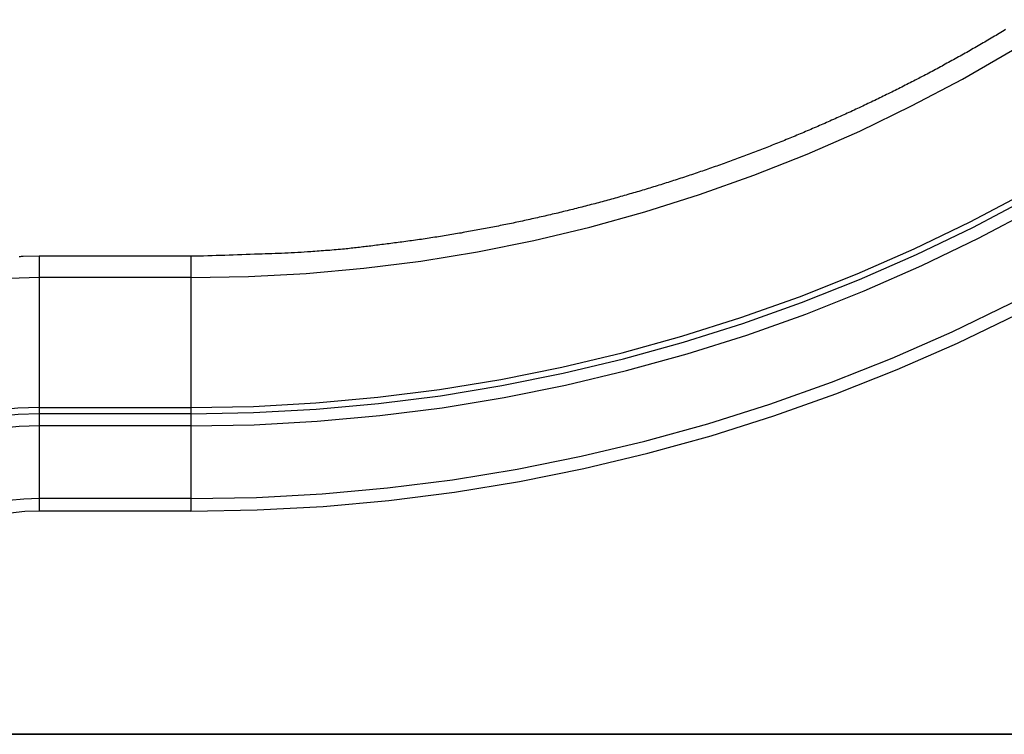
# Model space of a CAD drawing. Extents: x -47.9 to 47.9, y -21.5 to 21.5.
# Drawn here: x -25.6 to -19.1, y -14.5 to -9.8 of the extents above; entities that cross this region are included whole.
import ezdxf

# ---------------------------------------------------------------- set-up
doc = ezdxf.new("R2010")
doc.units = 0
doc.layers.get('0').update_dxf_attribs({"linetype": 'CONTINUOUS'})

msp = doc.modelspace()

# ---------------------------------------------------------------- linework, layer by layer
at = {"color": 0}
for points in [[(-24.5045, -11.5311), (-24.5045, -11.5311), (-24.1228, -11.5241), (-23.7427, -11.5034), (-23.3642, -11.4691), (-22.988, -11.4214), (-22.614, -11.36), (-22.243, -11.2856), (-21.875, -11.1978), (-21.5107, -11.097), (-21.15, -10.983), (-20.7937, -10.8562), (-20.4418, -10.7165), (-20.095, -10.5644), (-19.7533, -10.3995), (-19.4173, -10.2222), (-19.0873, -10.0325), (-18.7637, -9.8306)], [(-19.133, -9.896), (-19.1435, -9.9023), (-19.1541, -9.9086), (-19.1646, -9.9149), (-19.1754, -9.9215), (-19.1754, -9.9215), (-19.1859, -9.9277), (-19.1966, -9.934), (-19.2071, -9.9403), (-19.2179, -9.9466), (-19.2284, -9.9528), (-19.2392, -9.9591), (-19.2498, -9.9654), (-19.2606, -9.9717), (-19.2711, -9.9777), (-19.2819, -9.984), (-19.2927, -9.9903), (-19.3035, -9.9966), (-19.3141, -10.0026), (-19.3249, -10.0089), (-19.3357, -10.0151), (-19.3465, -10.0214), (-19.3465, -10.0214), (-19.3572, -10.0274), (-19.368, -10.0335), (-19.3788, -10.0395), (-19.3896, -10.0458), (-19.4004, -10.0518), (-19.4112, -10.0578), (-19.422, -10.0638), (-19.4329, -10.0701), (-19.4437, -10.0761), (-19.4545, -10.0821), (-19.4653, -10.0881), (-19.4763, -10.0942), (-19.4871, -10.1002), (-19.498, -10.1062), (-19.5088, -10.1122), (-19.5199, -10.1183), (-19.5199, -10.1183), (-19.5307, -10.124), (-19.5417, -10.13), (-19.5525, -10.1359), (-19.5636, -10.1419), (-19.5744, -10.1476), (-19.5855, -10.1536), (-19.5963, -10.1595), (-19.6074, -10.1655), (-19.6182, -10.1712), (-19.6293, -10.177), (-19.6403, -10.1827), (-19.6514, -10.1887), (-19.6622, -10.1944), (-19.6733, -10.2002), (-19.6844, -10.2059), (-19.6955, -10.2119), (-19.6955, -10.2119), (-19.7063, -10.2176), (-19.7174, -10.2233), (-19.7285, -10.229), (-19.7396, -10.2348), (-19.7507, -10.2405), (-19.7618, -10.2462), (-19.7729, -10.2519), (-19.784, -10.2576), (-19.7951, -10.263), (-19.8062, -10.2687), (-19.8173, -10.2744), (-19.8284, -10.2801), (-19.8395, -10.2855), (-19.8506, -10.2912), (-19.8617, -10.2968), (-19.8731, -10.3025), (-19.8731, -10.3025), (-19.8842, -10.3079), (-19.8953, -10.3134), (-19.9064, -10.3188), (-19.9178, -10.3245), (-19.9289, -10.3299), (-19.9401, -10.3353), (-19.9512, -10.3407), (-19.9626, -10.3464), (-19.9737, -10.3518), (-19.9851, -10.3572), (-19.9962, -10.3626), (-20.0076, -10.3681), (-20.0187, -10.3734), (-20.0301, -10.3788), (-20.0414, -10.3842), (-20.0528, -10.3896), (-20.0528, -10.3896), (-20.0639, -10.3947), (-20.0753, -10.4001), (-20.0865, -10.4054), (-20.0979, -10.4108), (-20.109, -10.4159), (-20.1204, -10.4213), (-20.1318, -10.4266), (-20.1432, -10.432), (-20.1545, -10.4371), (-20.1659, -10.4423), (-20.1773, -10.4474), (-20.1887, -10.4528), (-20.2001, -10.4579), (-20.2115, -10.463), (-20.2229, -10.4681), (-20.2343, -10.4735), (-20.2343, -10.4735), (-20.2457, -10.4785), (-20.2571, -10.4836), (-20.2685, -10.4887), (-20.2799, -10.4938), (-20.2913, -10.4988), (-20.3027, -10.5039), (-20.3141, -10.509), (-20.3257, -10.5141), (-20.3371, -10.5189), (-20.3485, -10.524), (-20.3599, -10.5289), (-20.3716, -10.534), (-20.383, -10.5388), (-20.3946, -10.5439), (-20.406, -10.5489), (-20.4177, -10.554), (-20.4177, -10.554), (-20.4291, -10.5588), (-20.4407, -10.5636), (-20.4521, -10.5684), (-20.4638, -10.5734), (-20.4752, -10.5782), (-20.4869, -10.583), (-20.4983, -10.5878), (-20.51, -10.5928), (-20.5214, -10.5975), (-20.5331, -10.6023), (-20.5446, -10.6071), (-20.5563, -10.6119), (-20.5677, -10.6166), (-20.5794, -10.6214), (-20.5911, -10.6262), (-20.6028, -10.631), (-20.6028, -10.631), (-20.6142, -10.6355), (-20.6259, -10.6403), (-20.6376, -10.6448), (-20.6493, -10.6496), (-20.6608, -10.6541), (-20.6725, -10.6588), (-20.6842, -10.6633), (-20.6959, -10.6681), (-20.7076, -10.6726), (-20.7193, -10.6771), (-20.731, -10.6816), (-20.7427, -10.6863), (-20.7544, -10.6908), (-20.7661, -10.6953), (-20.7778, -10.6998), (-20.7896, -10.7045), (-20.7896, -10.7045), (-20.8013, -10.7087), (-20.813, -10.7132), (-20.8247, -10.7177), (-20.8364, -10.7222), (-20.8481, -10.7264), (-20.8598, -10.7309), (-20.8715, -10.7353), (-20.8834, -10.7398), (-20.8951, -10.744), (-20.9068, -10.7484), (-20.9185, -10.7526), (-20.9305, -10.7571), (-20.9422, -10.7613), (-20.9541, -10.7657), (-20.9658, -10.7699), (-20.9778, -10.7744), (-20.9778, -10.7744), (-20.9895, -10.7786), (-21.0013, -10.7828), (-21.013, -10.787), (-21.025, -10.7912), (-21.0367, -10.7953), (-21.0487, -10.7995), (-21.0604, -10.8037), (-21.0724, -10.8079), (-21.0841, -10.8118), (-21.0961, -10.816), (-21.1078, -10.8201), (-21.1198, -10.8243), (-21.1315, -10.8282), (-21.1435, -10.8324), (-21.1555, -10.8365), (-21.1675, -10.8407), (-21.1675, -10.8407), (-21.1792, -10.8446), (-21.1912, -10.8485), (-21.2031, -10.8524), (-21.2151, -10.8566), (-21.2268, -10.8605), (-21.2388, -10.8644), (-21.2508, -10.8683), (-21.2628, -10.8724), (-21.2745, -10.8762), (-21.2865, -10.8801), (-21.2985, -10.884), (-21.3105, -10.8879), (-21.3225, -10.8917), (-21.3345, -10.8956), (-21.3465, -10.8995), (-21.3585, -10.9034), (-21.3585, -10.9034), (-21.3704, -10.907), (-21.3824, -10.9108), (-21.3944, -10.9144), (-21.4064, -10.9183), (-21.4184, -10.9219), (-21.4304, -10.9257), (-21.4424, -10.9293), (-21.4544, -10.9332), (-21.4664, -10.9368), (-21.4784, -10.9404), (-21.4904, -10.944), (-21.5024, -10.9478), (-21.5144, -10.9514), (-21.5264, -10.955), (-21.5384, -10.9586), (-21.5507, -10.9623), (-21.5507, -10.9623), (-21.5627, -10.9656), (-21.5747, -10.9692), (-21.5867, -10.9727), (-21.5989, -10.9763), (-21.6109, -10.9796), (-21.6229, -10.9832), (-21.6349, -10.9867), (-21.6472, -10.9903), (-21.6592, -10.9936), (-21.6712, -10.9971), (-21.6832, -11.0004), (-21.6955, -11.004), (-21.7075, -11.0073), (-21.7197, -11.0107), (-21.7317, -11.014), (-21.744, -11.0176), (-21.744, -11.0176), (-21.756, -11.0207), (-21.768, -11.024), (-21.78, -11.0273), (-21.7923, -11.0306), (-21.8043, -11.0338), (-21.8166, -11.0371), (-21.8286, -11.0404), (-21.8409, -11.0437), (-21.8529, -11.0467), (-21.8652, -11.05), (-21.8772, -11.0531), (-21.8895, -11.0564), (-21.9015, -11.0594), (-21.9138, -11.0627), (-21.9259, -11.0657), (-21.9382, -11.069), (-21.9382, -11.069), (-21.9502, -11.072), (-21.9625, -11.075), (-21.9745, -11.078), (-21.9868, -11.0811), (-21.9988, -11.0841), (-22.0111, -11.0871), (-22.0234, -11.0901), (-22.0357, -11.0933), (-22.0477, -11.0961), (-22.06, -11.0991), (-22.0723, -11.1021), (-22.0846, -11.1051), (-22.0966, -11.1078), (-22.1089, -11.1108), (-22.1212, -11.1137), (-22.1335, -11.1167), (-22.1335, -11.1167), (-22.1455, -11.1194), (-22.1578, -11.1222), (-22.1701, -11.1249), (-22.1824, -11.1279), (-22.1946, -11.1306), (-22.2069, -11.1334), (-22.2192, -11.1361), (-22.2315, -11.1391), (-22.2438, -11.1418), (-22.2561, -11.1445), (-22.2684, -11.1472), (-22.2807, -11.1499), (-22.293, -11.1525), (-22.3053, -11.1552), (-22.3176, -11.1579), (-22.3299, -11.1606), (-22.3299, -11.1606), (-22.3419, -11.163), (-22.3542, -11.1657), (-22.3665, -11.1682), (-22.3788, -11.1709), (-22.391, -11.1733), (-22.4033, -11.176), (-22.4156, -11.1784), (-22.4279, -11.1811), (-22.44, -11.1835), (-22.4523, -11.1859), (-22.4646, -11.1883), (-22.4769, -11.1909), (-22.4892, -11.1933), (-22.5015, -11.1957), (-22.5138, -11.1981), (-22.5261, -11.2007), (-22.5261, -11.2007), (-22.5381, -11.2028), (-22.5504, -11.2052), (-22.5626, -11.2075), (-22.5749, -11.2099), (-22.5869, -11.212), (-22.5992, -11.2144), (-22.6115, -11.2167), (-22.6238, -11.2191), (-22.6358, -11.2212), (-22.6481, -11.2235), (-22.6604, -11.2256), (-22.6727, -11.228), (-22.6848, -11.2301), (-22.6971, -11.2324), (-22.7094, -11.2345), (-22.7217, -11.2369), (-22.7217, -11.2369), (-22.734, -11.2389), (-22.7465, -11.241), (-22.7588, -11.2431), (-22.7714, -11.2452), (-22.7837, -11.2472), (-22.7963, -11.2493), (-22.8086, -11.2514), (-22.8212, -11.2535), (-22.8335, -11.2553), (-22.8461, -11.2574), (-22.8584, -11.2593), (-22.871, -11.2614), (-22.8833, -11.2632), (-22.8959, -11.2653), (-22.9083, -11.2672), (-22.9209, -11.2693), (-22.9209, -11.2693), (-22.9335, -11.2711), (-22.9464, -11.273), (-22.959, -11.2748), (-22.9719, -11.2768), (-22.9845, -11.2786), (-22.9974, -11.2804), (-23.01, -11.2822), (-23.0229, -11.2842), (-23.0355, -11.2858), (-23.0484, -11.2876), (-23.061, -11.2894), (-23.0739, -11.2912), (-23.0865, -11.2927), (-23.0994, -11.2945), (-23.1122, -11.2962), (-23.1251, -11.298), (-23.1251, -11.298), (-23.137, -11.2995), (-23.149, -11.301), (-23.161, -11.3025), (-23.173, -11.3043), (-23.185, -11.3058), (-23.197, -11.3073), (-23.209, -11.3088), (-23.221, -11.3106), (-23.233, -11.3121), (-23.245, -11.3136), (-23.257, -11.3151), (-23.269, -11.3167), (-23.281, -11.3181), (-23.293, -11.3196), (-23.305, -11.3211), (-23.317, -11.3226), (-23.317, -11.3226), (-23.3278, -11.3238), (-23.3386, -11.325), (-23.3494, -11.3262), (-23.3603, -11.3277), (-23.3711, -11.3289), (-23.3819, -11.3301), (-23.3927, -11.3313), (-23.4038, -11.3328), (-23.4146, -11.334), (-23.4254, -11.3352), (-23.4362, -11.3364), (-23.4473, -11.3378), (-23.4581, -11.339), (-23.4689, -11.3402), (-23.4797, -11.3414), (-23.4908, -11.3429), (-23.4908, -11.3429), (-23.5046, -11.3441), (-23.5184, -11.3453), (-23.5322, -11.3465), (-23.5463, -11.3477), (-23.5601, -11.3487), (-23.5742, -11.3499), (-23.588, -11.3511), (-23.6021, -11.3523), (-23.6159, -11.3532), (-23.6299, -11.3544), (-23.6437, -11.3553), (-23.6578, -11.3565), (-23.6716, -11.3574), (-23.6857, -11.3584), (-23.6995, -11.3593), (-23.7136, -11.3605), (-23.7136, -11.3605), (-23.7349, -11.3617), (-23.7562, -11.3631), (-23.7775, -11.3643), (-23.7991, -11.3657), (-23.8204, -11.3667), (-23.8419, -11.3679), (-23.8632, -11.3689), (-23.8848, -11.3701), (-23.9061, -11.371), (-23.9275, -11.3719), (-23.9488, -11.3727), (-23.9704, -11.3736), (-23.9917, -11.3742), (-24.0133, -11.375), (-24.0346, -11.3756), (-24.0562, -11.3764), (-24.0562, -11.3764), (-24.0841, -11.3773), (-24.112, -11.3785), (-24.1399, -11.3795), (-24.1681, -11.3807), (-24.196, -11.3816), (-24.2241, -11.3826), (-24.252, -11.3835), (-24.2802, -11.3846), (-24.3081, -11.3853), (-24.3362, -11.3862), (-24.3641, -11.387), (-24.3923, -11.3879), (-24.4202, -11.3885), (-24.4484, -11.3892), (-24.4763, -11.3898), (-24.5045, -11.3906)], [(-24.5045, -12.387), (-24.5045, -12.387), (-24.0919, -12.3795), (-23.6809, -12.3571), (-23.2718, -12.3199), (-22.865, -12.2683), (-22.4607, -12.202), (-22.0595, -12.1215), (-21.6616, -12.0266), (-21.2677, -11.9176), (-20.8777, -11.7943), (-20.4924, -11.6573), (-20.112, -11.5064), (-19.737, -11.3418), (-19.3675, -11.1635), (-19.0043, -10.9718), (-18.6474, -10.7666), (-18.2976, -10.5484)], [(-24.5045, -12.4283), (-24.5045, -12.4283), (-24.0904, -12.4207), (-23.6779, -12.3983), (-23.2673, -12.361), (-22.859, -12.3092), (-22.4532, -12.2426), (-22.0505, -12.1618), (-21.6512, -12.0666), (-21.2559, -11.9572), (-20.8645, -11.8335), (-20.4779, -11.6959), (-20.0961, -11.5444), (-19.7197, -11.3792), (-19.3489, -11.2003), (-18.9844, -11.0079), (-18.6263, -10.802), (-18.2751, -10.583)], [(-24.5045, -12.5083), (-24.5045, -12.5083), (-24.0875, -12.5006), (-23.6721, -12.4781), (-23.2586, -12.4406), (-22.8475, -12.3884), (-22.4389, -12.3214), (-22.0334, -12.24), (-21.6313, -12.144), (-21.2332, -12.0339), (-20.8391, -11.9093), (-20.4497, -11.7708), (-20.0652, -11.6182), (-19.6862, -11.452), (-19.3128, -11.2718), (-18.9457, -11.0781), (-18.5851, -10.8707), (-18.2315, -10.6501)], [(-24.5045, -12.988), (-24.5045, -12.988), (-24.0701, -12.98), (-23.6374, -12.9565), (-23.2067, -12.9175), (-22.7784, -12.8631), (-22.3528, -12.7933), (-21.9305, -12.7085), (-21.5117, -12.6086), (-21.097, -12.4939), (-20.6864, -12.3642), (-20.2808, -12.2199), (-19.8803, -12.0609), (-19.4855, -11.8877), (-19.0965, -11.6999), (-18.7142, -11.4981), (-18.3385, -11.2822), (-17.9702, -11.0524)], [(-24.5045, -13.0706), (-24.5045, -13.0706), (-24.0671, -13.0626), (-23.6315, -13.0389), (-23.1978, -12.9996), (-22.7666, -12.9448), (-22.338, -12.8745), (-21.9127, -12.7892), (-21.491, -12.6886), (-21.0735, -12.5731), (-20.6601, -12.4425), (-20.2517, -12.2972), (-19.8484, -12.1371), (-19.4509, -11.9628), (-19.0593, -11.7738), (-18.6743, -11.5706), (-18.2961, -11.3531), (-17.9252, -11.1218)], [(-25.5045, -11.3906), (-25.6083, -11.3923), (-25.6083, -11.3923), (-25.6146, -11.3923), (-25.6212, -11.3926), (-25.6278, -11.3929), (-25.6344, -11.3932)], [(-25.5045, -11.3906), (-25.5045, -11.3906)], [(-24.5045, -11.3906), (-25.5045, -11.3906)], [(-24.5045, -11.3906), (-25.5045, -11.3906)], [(-24.5045, -11.3906), (-25.5045, -11.3906)], [(-24.5045, -11.3906), (-25.5045, -11.3906)], [(-24.5045, -11.3906), (-25.5045, -11.3906)], [(-24.5045, -11.3906), (-25.5045, -11.3906)], [(-24.5045, -11.3906), (-25.5045, -11.3906)], [(-24.5045, -11.3906), (-25.5045, -11.3906)], [(-24.5045, -11.3906), (-25.5045, -11.3906)], [(-24.5045, -11.3906), (-25.5045, -11.3906)], [(-24.5045, -11.3906), (-25.5045, -11.3906)], [(-24.5045, -11.3906), (-25.5045, -11.3906)], [(-24.5045, -11.3906), (-25.5045, -11.3906)], [(-24.5045, -11.3906), (-25.5045, -11.3906)], [(-24.5045, -11.3906), (-25.5045, -11.3906)], [(-24.5045, -11.3906), (-25.5045, -11.3906)], [(-24.5045, -11.3906), (-25.5045, -11.3906)], [(-24.5045, -11.3906), (-25.5045, -11.3906)], [(-24.5045, -11.3906), (-25.5045, -11.3906)], [(-24.5045, -11.3906), (-25.5045, -11.3906)], [(-24.5045, -11.3906), (-25.5045, -11.3906)], [(-25.5045, -11.3906), (-25.5045, -11.3906)], [(-25.5045, -11.3906), (-25.5045, -11.5311)], [(-25.5045, -11.3906), (-25.5045, -11.5311)], [(-25.5045, -11.3906), (-25.5045, -11.5311)], [(-25.5045, -11.3906), (-25.5045, -11.5311)], [(-25.5045, -11.3906), (-25.5045, -11.5311)], [(-25.5045, -11.3906), (-25.5045, -11.5311)], [(-25.5045, -11.3906), (-25.5045, -11.5311)], [(-25.5045, -11.3906), (-25.5045, -11.5311)], [(-25.5045, -11.3906), (-25.5045, -11.5311)], [(-25.5045, -11.3906), (-25.5045, -11.5311)], [(-25.5045, -11.3906), (-25.5045, -11.5311)], [(-25.5045, -11.3906), (-25.5045, -11.5311)], [(-25.5045, -11.3906), (-25.5045, -11.5311)], [(-25.5045, -11.3906), (-25.5045, -11.5311)], [(-25.5045, -11.3906), (-25.5045, -11.5311)], [(-25.5045, -11.3906), (-25.5045, -11.5311)], [(-25.5045, -11.3906), (-25.5045, -11.5311)], [(-25.5045, -11.3906), (-25.5045, -11.5311)], [(-25.5045, -11.3906), (-25.5045, -11.5311)], [(-25.5045, -11.3906), (-25.5045, -11.5311)], [(-25.5045, -11.3906), (-25.5045, -11.5311)], [(-24.5045, -11.3906), (-24.5045, -11.3906)], [(-24.5045, -11.3906), (-24.5045, -11.3906)], [(-24.5045, -11.3906), (-24.5045, -11.5311)], [(-24.5045, -11.3906), (-24.5045, -11.5311)], [(-24.5045, -11.3906), (-24.5045, -11.5311)], [(-24.5045, -11.3906), (-24.5045, -11.5311)], [(-24.5045, -11.3906), (-24.5045, -11.5311)], [(-24.5045, -11.3906), (-24.5045, -11.5311)], [(-24.5045, -11.3906), (-24.5045, -11.5311)], [(-24.5045, -11.3906), (-24.5045, -11.5311)], [(-24.5045, -11.3906), (-24.5045, -11.5311)], [(-24.5045, -11.3906), (-24.5045, -11.5311)], [(-24.5045, -11.3906), (-24.5045, -11.5311)], [(-24.5045, -11.3906), (-24.5045, -11.5311)], [(-24.5045, -11.3906), (-24.5045, -11.5311)], [(-24.5045, -11.3906), (-24.5045, -11.5311)], [(-24.5045, -11.3906), (-24.5045, -11.5311)], [(-24.5045, -11.3906), (-24.5045, -11.5311)], [(-24.5045, -11.3906), (-24.5045, -11.5311)], [(-24.5045, -11.3906), (-24.5045, -11.5311)], [(-24.5045, -11.3906), (-24.5045, -11.5311)], [(-24.5045, -11.3906), (-24.5045, -11.5311)], [(-24.5045, -11.3906), (-24.5045, -11.5311)], [(-25.5045, -11.5311), (-25.5045, -11.5311), (-25.7015, -11.5376), (-25.8964, -11.5571), (-26.0882, -11.5891), (-26.2766, -11.6335), (-26.4608, -11.6897), (-26.6405, -11.7577), (-26.8151, -11.837), (-26.9842, -11.9275), (-27.1468, -12.0285), (-27.3028, -12.1401), (-27.4515, -12.2617), (-27.5926, -12.3932), (-27.7251, -12.5341), (-27.8489, -12.6842), (-27.9631, -12.8431), (-28.0675, -13.0108)], [(-25.5045, -11.5311), (-25.5045, -11.5311)], [(-25.5045, -11.5311), (-25.5045, -11.5311)], [(-25.5045, -11.5311), (-25.5045, -12.387)], [(-25.5045, -11.5311), (-25.5045, -12.387)], [(-25.5045, -11.5311), (-25.5045, -12.387)], [(-25.5045, -11.5311), (-25.5045, -12.387)], [(-25.5045, -11.5311), (-25.5045, -12.387)], [(-25.5045, -11.5311), (-25.5045, -12.387)], [(-25.5045, -11.5311), (-25.5045, -12.387)], [(-25.5045, -11.5311), (-25.5045, -12.387)], [(-25.5045, -11.5311), (-25.5045, -12.387)], [(-25.5045, -11.5311), (-25.5045, -12.387)], [(-25.5045, -11.5311), (-25.5045, -12.387)], [(-25.5045, -11.5311), (-25.5045, -12.387)], [(-25.5045, -11.5311), (-25.5045, -12.387)], [(-25.5045, -11.5311), (-25.5045, -12.387)], [(-25.5045, -11.5311), (-25.5045, -12.387)], [(-25.5045, -11.5311), (-25.5045, -12.387)], [(-25.5045, -11.5311), (-25.5045, -12.387)], [(-25.5045, -11.5311), (-25.5045, -12.387)], [(-25.5045, -11.5311), (-25.5045, -12.387)], [(-25.5045, -11.5311), (-25.5045, -12.387)], [(-25.5045, -11.5311), (-25.5045, -12.387)], [(-25.5045, -11.5311), (-25.5045, -11.5311)], [(-24.5045, -11.5311), (-25.5045, -11.5311)], [(-24.5045, -11.5311), (-25.5045, -11.5311)], [(-24.5045, -11.5311), (-25.5045, -11.5311)], [(-24.5045, -11.5311), (-25.5045, -11.5311)], [(-24.5045, -11.5311), (-25.5045, -11.5311)], [(-24.5045, -11.5311), (-25.5045, -11.5311)], [(-24.5045, -11.5311), (-25.5045, -11.5311)], [(-24.5045, -11.5311), (-25.5045, -11.5311)], [(-24.5045, -11.5311), (-25.5045, -11.5311)], [(-24.5045, -11.5311), (-25.5045, -11.5311)], [(-24.5045, -11.5311), (-25.5045, -11.5311)], [(-24.5045, -11.5311), (-25.5045, -11.5311)], [(-24.5045, -11.5311), (-25.5045, -11.5311)], [(-24.5045, -11.5311), (-25.5045, -11.5311)], [(-24.5045, -11.5311), (-25.5045, -11.5311)], [(-24.5045, -11.5311), (-25.5045, -11.5311)], [(-24.5045, -11.5311), (-25.5045, -11.5311)], [(-24.5045, -11.5311), (-25.5045, -11.5311)], [(-24.5045, -11.5311), (-25.5045, -11.5311)], [(-24.5045, -11.5311), (-25.5045, -11.5311)], [(-24.5045, -11.5311), (-25.5045, -11.5311)], [(-24.5045, -11.5311), (-24.5045, -11.5311)], [(-24.5045, -11.5311), (-24.5045, -11.5311)], [(-24.5045, -11.5311), (-24.5045, -12.387)], [(-24.5045, -11.5311), (-24.5045, -12.387)], [(-24.5045, -11.5311), (-24.5045, -12.387)], [(-24.5045, -11.5311), (-24.5045, -12.387)], [(-24.5045, -11.5311), (-24.5045, -12.387)], [(-24.5045, -11.5311), (-24.5045, -12.387)], [(-24.5045, -11.5311), (-24.5045, -12.387)], [(-24.5045, -11.5311), (-24.5045, -12.387)], [(-24.5045, -11.5311), (-24.5045, -12.387)], [(-24.5045, -11.5311), (-24.5045, -12.387)], [(-24.5045, -11.5311), (-24.5045, -12.387)], [(-24.5045, -11.5311), (-24.5045, -12.387)], [(-24.5045, -11.5311), (-24.5045, -12.387)], [(-24.5045, -11.5311), (-24.5045, -12.387)], [(-24.5045, -11.5311), (-24.5045, -12.387)], [(-24.5045, -11.5311), (-24.5045, -12.387)], [(-24.5045, -11.5311), (-24.5045, -12.387)], [(-24.5045, -11.5311), (-24.5045, -12.387)], [(-24.5045, -11.5311), (-24.5045, -12.387)], [(-24.5045, -11.5311), (-24.5045, -12.387)], [(-24.5045, -11.5311), (-24.5045, -12.387)], [(-24.5045, -11.5311), (-24.5045, -11.5311)], [(-25.5045, -12.387), (-25.5045, -12.387), (-25.6445, -12.3916), (-25.783, -12.4054), (-25.9192, -12.4281), (-26.0532, -12.4597), (-26.1841, -12.4996), (-26.3119, -12.548), (-26.436, -12.6044), (-26.5562, -12.6687), (-26.6718, -12.7405), (-26.7827, -12.8197), (-26.8884, -12.9061), (-26.9887, -12.9997), (-27.0828, -13.0998), (-27.1708, -13.2066), (-27.252, -13.3196), (-27.3263, -13.4388)], [(-25.5045, -12.387), (-25.5045, -12.387)], [(-25.5045, -12.387), (-25.5045, -12.387)], [(-25.5045, -12.387), (-25.5045, -12.4283)], [(-25.5045, -12.387), (-25.5045, -12.4283)], [(-25.5045, -12.387), (-25.5045, -12.4283)], [(-25.5045, -12.387), (-25.5045, -12.4283)], [(-25.5045, -12.387), (-25.5045, -12.4283)], [(-25.5045, -12.387), (-25.5045, -12.4283)], [(-25.5045, -12.387), (-25.5045, -12.4283)], [(-25.5045, -12.387), (-25.5045, -12.4283)], [(-25.5045, -12.387), (-25.5045, -12.4283)], [(-25.5045, -12.387), (-25.5045, -12.4283)], [(-25.5045, -12.387), (-25.5045, -12.4283)], [(-25.5045, -12.387), (-25.5045, -12.4283)], [(-25.5045, -12.387), (-25.5045, -12.4283)], [(-25.5045, -12.387), (-25.5045, -12.4283)], [(-25.5045, -12.387), (-25.5045, -12.4283)], [(-25.5045, -12.387), (-25.5045, -12.4283)], [(-25.5045, -12.387), (-25.5045, -12.4283)], [(-25.5045, -12.387), (-25.5045, -12.4283)], [(-25.5045, -12.387), (-25.5045, -12.4283)], [(-25.5045, -12.387), (-25.5045, -12.4283)], [(-25.5045, -12.387), (-25.5045, -12.4283)], [(-25.5045, -12.387), (-25.5045, -12.387)], [(-25.5045, -12.387), (-24.5045, -12.387)], [(-25.5045, -12.387), (-24.5045, -12.387)], [(-25.5045, -12.387), (-24.5045, -12.387)], [(-25.5045, -12.387), (-24.5045, -12.387)], [(-25.5045, -12.387), (-24.5045, -12.387)], [(-25.5045, -12.387), (-24.5045, -12.387)], [(-25.5045, -12.387), (-24.5045, -12.387)], [(-25.5045, -12.387), (-24.5045, -12.387)], [(-25.5045, -12.387), (-24.5045, -12.387)], [(-25.5045, -12.387), (-24.5045, -12.387)], [(-25.5045, -12.387), (-24.5045, -12.387)], [(-25.5045, -12.387), (-24.5045, -12.387)], [(-25.5045, -12.387), (-24.5045, -12.387)], [(-25.5045, -12.387), (-24.5045, -12.387)], [(-25.5045, -12.387), (-24.5045, -12.387)], [(-25.5045, -12.387), (-24.5045, -12.387)], [(-25.5045, -12.387), (-24.5045, -12.387)], [(-25.5045, -12.387), (-24.5045, -12.387)], [(-25.5045, -12.387), (-24.5045, -12.387)], [(-25.5045, -12.387), (-24.5045, -12.387)], [(-25.5045, -12.387), (-24.5045, -12.387)], [(-24.5045, -12.387), (-24.5045, -12.387)], [(-24.5045, -12.387), (-24.5045, -12.387)], [(-24.5045, -12.387), (-24.5045, -12.4283)], [(-24.5045, -12.387), (-24.5045, -12.4283)], [(-24.5045, -12.387), (-24.5045, -12.4283)], [(-24.5045, -12.387), (-24.5045, -12.4283)], [(-24.5045, -12.387), (-24.5045, -12.4283)], [(-24.5045, -12.387), (-24.5045, -12.4283)], [(-24.5045, -12.387), (-24.5045, -12.4283)], [(-24.5045, -12.387), (-24.5045, -12.4283)], [(-24.5045, -12.387), (-24.5045, -12.4283)], [(-24.5045, -12.387), (-24.5045, -12.4283)], [(-24.5045, -12.387), (-24.5045, -12.4283)], [(-24.5045, -12.387), (-24.5045, -12.4283)], [(-24.5045, -12.387), (-24.5045, -12.4283)], [(-24.5045, -12.387), (-24.5045, -12.4283)], [(-24.5045, -12.387), (-24.5045, -12.4283)], [(-24.5045, -12.387), (-24.5045, -12.4283)], [(-24.5045, -12.387), (-24.5045, -12.4283)], [(-24.5045, -12.387), (-24.5045, -12.4283)], [(-24.5045, -12.387), (-24.5045, -12.4283)], [(-24.5045, -12.387), (-24.5045, -12.4283)], [(-24.5045, -12.387), (-24.5045, -12.4283)], [(-24.5045, -12.387), (-24.5045, -12.387)], [(-25.5045, -12.4283), (-25.5045, -12.4283), (-25.6418, -12.4328), (-25.7776, -12.4463), (-25.9112, -12.4686), (-26.0425, -12.4996), (-26.1708, -12.5387), (-26.2961, -12.5861), (-26.4178, -12.6414), (-26.5356, -12.7045), (-26.6489, -12.7749), (-26.7577, -12.8527), (-26.8612, -12.9374), (-26.9595, -13.0291), (-27.0518, -13.1272), (-27.1381, -13.2319), (-27.2177, -13.3426), (-27.2905, -13.4594)], [(-25.5045, -12.4283), (-25.5045, -12.4283)], [(-24.5045, -12.4283), (-25.5045, -12.4283)], [(-24.5045, -12.4283), (-25.5045, -12.4283)], [(-24.5045, -12.4283), (-25.5045, -12.4283)], [(-24.5045, -12.4283), (-25.5045, -12.4283)], [(-24.5045, -12.4283), (-25.5045, -12.4283)], [(-24.5045, -12.4283), (-25.5045, -12.4283)], [(-24.5045, -12.4283), (-25.5045, -12.4283)], [(-24.5045, -12.4283), (-25.5045, -12.4283)], [(-24.5045, -12.4283), (-25.5045, -12.4283)], [(-24.5045, -12.4283), (-25.5045, -12.4283)], [(-24.5045, -12.4283), (-25.5045, -12.4283)], [(-24.5045, -12.4283), (-25.5045, -12.4283)], [(-24.5045, -12.4283), (-25.5045, -12.4283)], [(-24.5045, -12.4283), (-25.5045, -12.4283)], [(-24.5045, -12.4283), (-25.5045, -12.4283)], [(-24.5045, -12.4283), (-25.5045, -12.4283)], [(-24.5045, -12.4283), (-25.5045, -12.4283)], [(-24.5045, -12.4283), (-25.5045, -12.4283)], [(-24.5045, -12.4283), (-25.5045, -12.4283)], [(-24.5045, -12.4283), (-25.5045, -12.4283)], [(-24.5045, -12.4283), (-25.5045, -12.4283)], [(-25.5045, -12.4283), (-25.5045, -12.4283)], [(-25.5045, -12.4283), (-25.5045, -12.4283)], [(-25.5045, -12.4283), (-25.5045, -12.5083)], [(-25.5045, -12.4283), (-25.5045, -12.5083)], [(-25.5045, -12.4283), (-25.5045, -12.5083)], [(-25.5045, -12.4283), (-25.5045, -12.5083)], [(-25.5045, -12.4283), (-25.5045, -12.5083)], [(-25.5045, -12.4283), (-25.5045, -12.5083)], [(-25.5045, -12.4283), (-25.5045, -12.5083)], [(-25.5045, -12.4283), (-25.5045, -12.5083)], [(-25.5045, -12.4283), (-25.5045, -12.5083)], [(-25.5045, -12.4283), (-25.5045, -12.5083)], [(-25.5045, -12.4283), (-25.5045, -12.5083)], [(-25.5045, -12.4283), (-25.5045, -12.5083)], [(-25.5045, -12.4283), (-25.5045, -12.5083)], [(-25.5045, -12.4283), (-25.5045, -12.5083)], [(-25.5045, -12.4283), (-25.5045, -12.5083)], [(-25.5045, -12.4283), (-25.5045, -12.5083)], [(-25.5045, -12.4283), (-25.5045, -12.5083)], [(-25.5045, -12.4283), (-25.5045, -12.5083)], [(-25.5045, -12.4283), (-25.5045, -12.5083)], [(-25.5045, -12.4283), (-25.5045, -12.5083)], [(-25.5045, -12.4283), (-25.5045, -12.5083)], [(-24.5045, -12.4283), (-24.5045, -12.4283)], [(-24.5045, -12.4283), (-24.5045, -12.4283)], [(-24.5045, -12.4283), (-24.5045, -12.4283)], [(-24.5045, -12.4283), (-24.5045, -12.5083)], [(-24.5045, -12.4283), (-24.5045, -12.5083)], [(-24.5045, -12.4283), (-24.5045, -12.5083)], [(-24.5045, -12.4283), (-24.5045, -12.5083)], [(-24.5045, -12.4283), (-24.5045, -12.5083)], [(-24.5045, -12.4283), (-24.5045, -12.5083)], [(-24.5045, -12.4283), (-24.5045, -12.5083)], [(-24.5045, -12.4283), (-24.5045, -12.5083)], [(-24.5045, -12.4283), (-24.5045, -12.5083)], [(-24.5045, -12.4283), (-24.5045, -12.5083)], [(-24.5045, -12.4283), (-24.5045, -12.5083)], [(-24.5045, -12.4283), (-24.5045, -12.5083)], [(-24.5045, -12.4283), (-24.5045, -12.5083)], [(-24.5045, -12.4283), (-24.5045, -12.5083)], [(-24.5045, -12.4283), (-24.5045, -12.5083)], [(-24.5045, -12.4283), (-24.5045, -12.5083)], [(-24.5045, -12.4283), (-24.5045, -12.5083)], [(-24.5045, -12.4283), (-24.5045, -12.5083)], [(-24.5045, -12.4283), (-24.5045, -12.5083)], [(-24.5045, -12.4283), (-24.5045, -12.5083)], [(-24.5045, -12.4283), (-24.5045, -12.5083)], [(-25.5045, -12.5083), (-25.5045, -12.5083), (-25.6364, -12.5126), (-25.7669, -12.5257), (-25.8954, -12.547), (-26.0216, -12.5768), (-26.1449, -12.6144), (-26.2654, -12.66), (-26.3823, -12.7132), (-26.4956, -12.7738), (-26.6045, -12.8413), (-26.709, -12.9161), (-26.8086, -12.9975), (-26.9031, -13.0857), (-26.9918, -13.18), (-27.0747, -13.2806), (-27.1512, -13.3871), (-27.2212, -13.4994)], [(-25.5045, -12.5083), (-25.5045, -12.5083)], [(-24.5045, -12.5083), (-25.5045, -12.5083)], [(-24.5045, -12.5083), (-25.5045, -12.5083)], [(-24.5045, -12.5083), (-25.5045, -12.5083)], [(-24.5045, -12.5083), (-25.5045, -12.5083)], [(-24.5045, -12.5083), (-25.5045, -12.5083)], [(-24.5045, -12.5083), (-25.5045, -12.5083)], [(-24.5045, -12.5083), (-25.5045, -12.5083)], [(-24.5045, -12.5083), (-25.5045, -12.5083)], [(-24.5045, -12.5083), (-25.5045, -12.5083)], [(-24.5045, -12.5083), (-25.5045, -12.5083)], [(-24.5045, -12.5083), (-25.5045, -12.5083)], [(-24.5045, -12.5083), (-25.5045, -12.5083)], [(-24.5045, -12.5083), (-25.5045, -12.5083)], [(-24.5045, -12.5083), (-25.5045, -12.5083)], [(-24.5045, -12.5083), (-25.5045, -12.5083)], [(-24.5045, -12.5083), (-25.5045, -12.5083)], [(-24.5045, -12.5083), (-25.5045, -12.5083)], [(-24.5045, -12.5083), (-25.5045, -12.5083)], [(-24.5045, -12.5083), (-25.5045, -12.5083)], [(-24.5045, -12.5083), (-25.5045, -12.5083)], [(-24.5045, -12.5083), (-25.5045, -12.5083)], [(-25.5045, -12.5083), (-25.5045, -12.5083)], [(-25.5045, -12.5083), (-25.5045, -12.5083)], [(-25.5045, -12.5083), (-25.5045, -12.988)], [(-25.5045, -12.5083), (-25.5045, -12.988)], [(-25.5045, -12.5083), (-25.5045, -12.988)], [(-25.5045, -12.5083), (-25.5045, -12.988)], [(-25.5045, -12.5083), (-25.5045, -12.988)], [(-25.5045, -12.5083), (-25.5045, -12.988)], [(-25.5045, -12.5083), (-25.5045, -12.988)], [(-25.5045, -12.5083), (-25.5045, -12.988)], [(-25.5045, -12.5083), (-25.5045, -12.988)], [(-25.5045, -12.5083), (-25.5045, -12.988)], [(-25.5045, -12.5083), (-25.5045, -12.988)], [(-25.5045, -12.5083), (-25.5045, -12.988)], [(-25.5045, -12.5083), (-25.5045, -12.988)], [(-25.5045, -12.5083), (-25.5045, -12.988)], [(-25.5045, -12.5083), (-25.5045, -12.988)], [(-25.5045, -12.5083), (-25.5045, -12.988)], [(-25.5045, -12.5083), (-25.5045, -12.988)], [(-25.5045, -12.5083), (-25.5045, -12.988)], [(-25.5045, -12.5083), (-25.5045, -12.988)], [(-25.5045, -12.5083), (-25.5045, -12.988)], [(-25.5045, -12.5083), (-25.5045, -12.988)], [(-24.5045, -12.5083), (-24.5045, -12.5083)], [(-24.5045, -12.5083), (-24.5045, -12.5083)], [(-24.5045, -12.5083), (-24.5045, -12.5083)], [(-24.5045, -12.5083), (-24.5045, -12.988)], [(-24.5045, -12.5083), (-24.5045, -12.988)], [(-24.5045, -12.5083), (-24.5045, -12.988)], [(-24.5045, -12.5083), (-24.5045, -12.988)], [(-24.5045, -12.5083), (-24.5045, -12.988)], [(-24.5045, -12.5083), (-24.5045, -12.988)], [(-24.5045, -12.5083), (-24.5045, -12.988)], [(-24.5045, -12.5083), (-24.5045, -12.988)], [(-24.5045, -12.5083), (-24.5045, -12.988)], [(-24.5045, -12.5083), (-24.5045, -12.988)], [(-24.5045, -12.5083), (-24.5045, -12.988)], [(-24.5045, -12.5083), (-24.5045, -12.988)], [(-24.5045, -12.5083), (-24.5045, -12.988)], [(-24.5045, -12.5083), (-24.5045, -12.988)], [(-24.5045, -12.5083), (-24.5045, -12.988)], [(-24.5045, -12.5083), (-24.5045, -12.988)], [(-24.5045, -12.5083), (-24.5045, -12.988)], [(-24.5045, -12.5083), (-24.5045, -12.988)], [(-24.5045, -12.5083), (-24.5045, -12.988)], [(-24.5045, -12.5083), (-24.5045, -12.988)], [(-24.5045, -12.5083), (-24.5045, -12.988)], [(-25.5045, -12.988), (-25.5045, -12.988), (-25.6045, -12.9912), (-25.7034, -13.0011), (-25.8008, -13.0174), (-25.8965, -13.04), (-25.99, -13.0685), (-26.0812, -13.103), (-26.1698, -13.1433), (-26.2557, -13.1893), (-26.3382, -13.2405), (-26.4175, -13.2972), (-26.493, -13.3589), (-26.5646, -13.4257), (-26.6318, -13.4971), (-26.6947, -13.5734), (-26.7527, -13.6541), (-26.8058, -13.7393)], [(-25.5045, -12.988), (-25.5045, -12.988)], [(-25.5045, -12.988), (-25.5045, -12.988)], [(-25.5045, -12.988), (-25.5045, -13.0706)], [(-25.5045, -12.988), (-25.5045, -13.0706)], [(-25.5045, -12.988), (-25.5045, -13.0706)], [(-25.5045, -12.988), (-25.5045, -13.0706)], [(-25.5045, -12.988), (-25.5045, -13.0706)], [(-25.5045, -12.988), (-25.5045, -13.0706)], [(-25.5045, -12.988), (-25.5045, -13.0706)], [(-25.5045, -12.988), (-25.5045, -13.0706)], [(-25.5045, -12.988), (-25.5045, -13.0706)], [(-25.5045, -12.988), (-25.5045, -13.0706)], [(-25.5045, -12.988), (-25.5045, -13.0706)], [(-25.5045, -12.988), (-25.5045, -13.0706)], [(-25.5045, -12.988), (-25.5045, -13.0706)], [(-25.5045, -12.988), (-25.5045, -13.0706)], [(-25.5045, -12.988), (-25.5045, -13.0706)], [(-25.5045, -12.988), (-25.5045, -13.0706)], [(-25.5045, -12.988), (-25.5045, -13.0706)], [(-25.5045, -12.988), (-25.5045, -13.0706)], [(-25.5045, -12.988), (-25.5045, -13.0706)], [(-25.5045, -12.988), (-25.5045, -13.0706)], [(-25.5045, -12.988), (-25.5045, -13.0706)], [(-25.5045, -12.988), (-25.5045, -12.988)], [(-24.5045, -12.988), (-25.5045, -12.988)], [(-24.5045, -12.988), (-25.5045, -12.988)], [(-24.5045, -12.988), (-25.5045, -12.988)], [(-24.5045, -12.988), (-25.5045, -12.988)], [(-24.5045, -12.988), (-25.5045, -12.988)], [(-24.5045, -12.988), (-25.5045, -12.988)], [(-24.5045, -12.988), (-25.5045, -12.988)], [(-24.5045, -12.988), (-25.5045, -12.988)], [(-24.5045, -12.988), (-25.5045, -12.988)], [(-24.5045, -12.988), (-25.5045, -12.988)], [(-24.5045, -12.988), (-25.5045, -12.988)], [(-24.5045, -12.988), (-25.5045, -12.988)], [(-24.5045, -12.988), (-25.5045, -12.988)], [(-24.5045, -12.988), (-25.5045, -12.988)], [(-24.5045, -12.988), (-25.5045, -12.988)], [(-24.5045, -12.988), (-25.5045, -12.988)], [(-24.5045, -12.988), (-25.5045, -12.988)], [(-24.5045, -12.988), (-25.5045, -12.988)], [(-24.5045, -12.988), (-25.5045, -12.988)], [(-24.5045, -12.988), (-25.5045, -12.988)], [(-24.5045, -12.988), (-25.5045, -12.988)], [(-24.5045, -12.988), (-24.5045, -12.988)], [(-24.5045, -12.988), (-24.5045, -12.988)], [(-24.5045, -12.988), (-24.5045, -13.0706)], [(-24.5045, -12.988), (-24.5045, -13.0706)], [(-24.5045, -12.988), (-24.5045, -13.0706)], [(-24.5045, -12.988), (-24.5045, -13.0706)], [(-24.5045, -12.988), (-24.5045, -13.0706)], [(-24.5045, -12.988), (-24.5045, -13.0706)], [(-24.5045, -12.988), (-24.5045, -13.0706)], [(-24.5045, -12.988), (-24.5045, -13.0706)], [(-24.5045, -12.988), (-24.5045, -13.0706)], [(-24.5045, -12.988), (-24.5045, -13.0706)], [(-24.5045, -12.988), (-24.5045, -13.0706)], [(-24.5045, -12.988), (-24.5045, -13.0706)], [(-24.5045, -12.988), (-24.5045, -13.0706)], [(-24.5045, -12.988), (-24.5045, -13.0706)], [(-24.5045, -12.988), (-24.5045, -13.0706)], [(-24.5045, -12.988), (-24.5045, -13.0706)], [(-24.5045, -12.988), (-24.5045, -13.0706)], [(-24.5045, -12.988), (-24.5045, -13.0706)], [(-24.5045, -12.988), (-24.5045, -13.0706)], [(-24.5045, -12.988), (-24.5045, -13.0706)], [(-24.5045, -12.988), (-24.5045, -13.0706)], [(-24.5045, -12.988), (-24.5045, -12.988)], [(-25.5045, -13.0706), (-25.5045, -13.0706), (-25.599, -13.0737), (-25.6925, -13.083), (-25.7845, -13.0983), (-25.8749, -13.1197), (-25.9632, -13.1466), (-26.0495, -13.1793), (-26.1332, -13.2173), (-26.2144, -13.2608), (-26.2924, -13.3092), (-26.3673, -13.3628), (-26.4386, -13.421), (-26.5063, -13.4842), (-26.5699, -13.5518), (-26.6293, -13.6238), (-26.6841, -13.7), (-26.7342, -13.7806)], [(-25.5045, -13.0706), (-25.5045, -13.0706)], [(-24.5045, -13.0706), (-25.5045, -13.0706)], [(-24.5045, -13.0706), (-25.5045, -13.0706)], [(-24.5045, -13.0706), (-25.5045, -13.0706)], [(-24.5045, -13.0706), (-25.5045, -13.0706)], [(-24.5045, -13.0706), (-25.5045, -13.0706)], [(-24.5045, -13.0706), (-25.5045, -13.0706)], [(-24.5045, -13.0706), (-25.5045, -13.0706)], [(-24.5045, -13.0706), (-25.5045, -13.0706)], [(-24.5045, -13.0706), (-25.5045, -13.0706)], [(-24.5045, -13.0706), (-25.5045, -13.0706)], [(-24.5045, -13.0706), (-25.5045, -13.0706)], [(-24.5045, -13.0706), (-25.5045, -13.0706)], [(-24.5045, -13.0706), (-25.5045, -13.0706)], [(-24.5045, -13.0706), (-25.5045, -13.0706)], [(-24.5045, -13.0706), (-25.5045, -13.0706)], [(-24.5045, -13.0706), (-25.5045, -13.0706)], [(-24.5045, -13.0706), (-25.5045, -13.0706)], [(-24.5045, -13.0706), (-25.5045, -13.0706)], [(-24.5045, -13.0706), (-25.5045, -13.0706)], [(-24.5045, -13.0706), (-25.5045, -13.0706)], [(-24.5045, -13.0706), (-25.5045, -13.0706)], [(-25.5045, -13.0706), (-25.5045, -13.0706)], [(-24.5045, -13.0706), (-24.5045, -13.0706)], [(-24.5045, -13.0706), (-24.5045, -13.0706)], [(-16.9, -14.5406), (-28.7427, -14.5406)], [(-16.9, -14.5406), (-28.7427, -14.5406)], [(-16.9, -14.5406), (-28.7427, -14.5406)], [(-16.9, -14.5406), (-28.7427, -14.5406)], [(-16.9, -14.5406), (-28.7427, -14.5406)], [(-16.9, -14.5406), (-28.7427, -14.5406)], [(-16.9, -14.5406), (-28.7427, -14.5406)], [(-16.9, -14.5406), (-28.7427, -14.5406)], [(-16.9, -14.5406), (-28.7427, -14.5406)], [(-16.9, -14.5406), (-28.7427, -14.5406)], [(-16.9, -14.5406), (-28.7427, -14.5406)], [(-16.9, -14.5406), (-28.7427, -14.5406)], [(-16.9, -14.5406), (-28.7427, -14.5406)], [(-16.9, -14.5406), (-28.7427, -14.5406)], [(-16.9, -14.5406), (-28.7427, -14.5406)], [(-16.9, -14.5406), (-28.7427, -14.5406)], [(-16.9, -14.5406), (-28.7427, -14.5406)], [(-16.9, -14.5406), (-28.7427, -14.5406)], [(-16.9, -14.5406), (-28.7427, -14.5406)], [(-16.9, -14.5406), (-28.7427, -14.5406)], [(-16.9, -14.5406), (-28.7427, -14.5406)], [(-28.7427, -14.5416), (-16.9, -14.5416)], [(-28.7427, -14.5416), (-16.9, -14.5416)], [(-28.7427, -14.5416), (-16.9, -14.5416)], [(-28.7427, -14.5416), (-16.9, -14.5416)], [(-28.7427, -14.5416), (-16.9, -14.5416)], [(-28.7427, -14.5416), (-16.9, -14.5416)], [(-28.7427, -14.5416), (-16.9, -14.5416)], [(-28.7427, -14.5416), (-16.9, -14.5416)], [(-28.7427, -14.5416), (-16.9, -14.5416)], [(-28.7427, -14.5416), (-16.9, -14.5416)], [(-28.7427, -14.5416), (-16.9, -14.5416)], [(-28.7427, -14.5416), (-16.9, -14.5416)], [(-28.7427, -14.5416), (-16.9, -14.5416)], [(-28.7427, -14.5416), (-16.9, -14.5416)], [(-28.7427, -14.5416), (-16.9, -14.5416)], [(-28.7427, -14.5416), (-16.9, -14.5416)], [(-28.7427, -14.5416), (-16.9, -14.5416)], [(-28.7427, -14.5416), (-16.9, -14.5416)], [(-28.7427, -14.5416), (-16.9, -14.5416)], [(-28.7427, -14.5416), (-16.9, -14.5416)], [(-28.7427, -14.5416), (-16.9, -14.5416)]]:
    msp.add_lwpolyline(points, dxfattribs=at)

doc.saveas('drawing.dxf')
